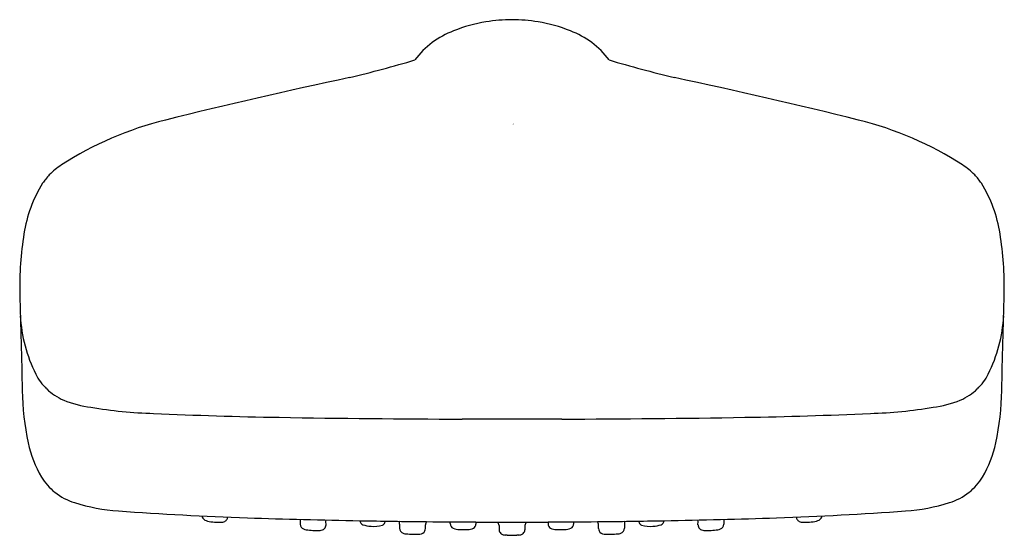
# Model space of a CAD drawing. Units: inches. Extents: x -6.76 to -1.64, y -4.13 to -1.45.
import ezdxf

# ---------------------------------------------------------------- set-up
doc = ezdxf.new("R2010")
doc.units = ezdxf.units.IN
doc.header["$LTSCALE"] = 0.64311
doc.header["$MEASUREMENT"] = 0
doc.layers.get('0').update_dxf_attribs({"linetype": 'CONTINUOUS'})
doc.layers.get('Defpoints').update_dxf_attribs({"linetype": 'CONTINUOUS'})
doc.styles.get("Standard").update_dxf_attribs({"font": 'txt', "width": 0.8})

msp = doc.modelspace()

# ---------------------------------------------------------------- linework, layer by layer
for p, q in [((-5.3016, -4.0468), (-5.3016, -4.048)), ((-5.3016, -4.048), (-5.3015, -4.0722)), ((-5.1676, -4.0578), (-5.1661, -4.0502)), ((-5.1674, -4.0757), (-5.1676, -4.0578)), ((-4.785, -4.0711), (-4.7853, -4.0929)), ((-4.6509, -4.0947), (-4.6509, -4.0757)), ((-4.5219, -4.0684), (-4.5219, -4.0597)), ((-4.3884, -4.0605), (-4.3885, -4.0709)), ((-4.2684, -4.079), (-4.2684, -4.1005)), ((-4.134, -4.079), (-4.134, -4.1005)), ((-4.014, -4.0605), (-4.0139, -4.0709)), ((-3.8805, -4.0684), (-3.8805, -4.0597)), ((-3.7515, -4.0947), (-3.7515, -4.0757)), ((-3.6174, -4.0711), (-3.6171, -4.0929)), ((-3.2348, -4.0578), (-3.2363, -4.0502)), ((-3.235, -4.0757), (-3.2348, -4.0578)), ((-3.1008, -4.048), (-3.1009, -4.0722)), ((-3.1008, -4.0468), (-3.1008, -4.048))]:
    msp.add_line(p, q)
for centre, radius, start, end in [((-4.2122, -2.2336), 0.7804, 99.166, 112.0197), ((-4.1968, -2.3289), 0.8769, 90.2879, 99.166), ((-4.2056, -2.3289), 0.8769, 80.834, 89.7121), ((-4.1902, -2.2336), 0.7804, 67.9803, 80.834), ((-4.3513, -1.9228), 0.4402, 110.4033, 143.5251), ((-4.0511, -1.9228), 0.4402, 36.4749, 69.5967), ((-6.636, 4.8484), 6.7898, 283.55551, 286.5208), ((-1.7664, 4.8484), 6.7898, 253.4792, 256.44449), ((1.8768, -33.9588), 32.9419, 102.12879, 103.83767), ((-10.2792, -33.9588), 32.9419, 76.16233, 77.87121), ((-5.5684, -3.7165), 1.7967, 103.9652, 122.7915), ((-2.834, -3.7165), 1.7967, 57.2085, 76.0348), ((-6.3427, -2.5122), 0.3649, 122.9997, 135.9329), ((-2.0597, -2.5122), 0.3649, 44.0671, 57.0003), ((-6.0427, -2.6711), 0.702, 148.2154, 171.1587), ((-6.3806, -2.4742), 0.3113, 141.3068, 146.2543), ((-6.3417, -2.5089), 0.3633, 136.4193, 140.874), ((-2.0323, -2.4828), 0.3247, 33.9874, 43.7131), ((-2.3597, -2.6711), 0.702, 8.8413, 31.7846), ((-5.1058, -2.8335), 1.6527, 170.5867, 181.4521), ((-3.2966, -2.8335), 1.6527, 358.5479, 9.4133), ((283.2367, 4.4756), 290.0879, 181.452055, 181.551212), ((-291.6391, 4.4756), 290.0879, 358.448788, 358.547945), ((-5.9884, -2.9484), 0.768, 183.1088, 206.5934), ((-2.414, -2.9484), 0.768, 333.4066, 356.8912), ((-6.4198, -3.1643), 0.2856, 206.5934, 225.9259), ((-1.9826, -3.1643), 0.2856, 314.0741, 333.4066), ((-6.4231, -3.1677), 0.2808, 225.9259, 247.6012), ((-1.9793, -3.1677), 0.2808, 292.3988, 314.0741), ((-5.3289, -3.3562), 1.4162, 180.8502, 191.9615), ((-3.0735, -3.3562), 1.4162, 348.0385, 359.1498), ((-6.3208, -2.9196), 0.5492, 247.6012, 262.8901), ((-5.9922, -1.0944), 2.4032, 260.5023, 268.3173), ((-2.4102, -1.0944), 2.4032, 271.6827, 279.4977), ((-2.0816, -2.9196), 0.5492, 277.1099, 292.3988), ((-5.0352, 19.0442), 22.5641, 267.38969, 269.04705), ((-4.2516, 65.0376), 68.5642, 269.031583, 269.825206), ((-4.3684, -34.3153), 30.7892, 89.68893, 90.172), ((-4.034, -34.3153), 30.7892, 89.828, 90.31107), ((-4.1508, 65.0376), 68.5642, 270.174794, 270.968417), ((-3.3672, 19.0442), 22.5641, 270.95295, 272.61031), ((-6.1468, -3.53), 0.58, 191.9097, 210.7855), ((-2.2556, -3.53), 0.58, 329.2145, 348.0903), ((-6.4038, -3.6857), 0.2795, 210.3283, 232.081), ((-1.9986, -3.6857), 0.2795, 307.919, 329.6717), ((-6.378, -3.6547), 0.3198, 231.8575, 252.6726), ((-2.0244, -3.6547), 0.3198, 287.3274, 308.1425), ((-6.1736, -2.9995), 1.0062, 252.6726, 265.9002), ((-2.2288, -2.9995), 1.0062, 274.0998, 287.3274), ((-4.9646, 13.8683), 17.9173, 265.90019, 268.04581), ((-5.7821, -4.024), 0.03, 189.3265, 241.5267), ((-5.7162, -4.0279), 0.0393, 337.8464, 349.989), ((-4.3471, 31.9646), 36.0241, 268.04581, 268.97445), ((-4.0553, 31.9646), 36.0241, 271.02555, 271.95419), ((-3.4378, 13.8683), 17.9173, 271.95419, 274.09981), ((-2.6862, -4.0279), 0.0393, 190.011, 202.1536), ((-2.6203, -4.024), 0.03, 298.4733, 350.6735), ((-5.7715, -4.0045), 0.0522, 241.5267, 257.6166), ((-5.7243, -3.7897), 0.2721, 257.6166, 265.1942), ((-5.725, -3.7983), 0.2635, 265.1942, 273.7762), ((-5.71, -4.0255), 0.0358, 273.7762, 305.3391), ((-5.7051, -4.0324), 0.0273, 305.3391, 337.8464), ((-5.2752, -4.0721), 0.0263, 180.1547, 248.9369), ((-5.193, -4.076), 0.0256, 313.3203, 0.7708), ((-4.1671, 42.0216), 46.0827, 268.97445, 269.40583), ((-4.9638, -4.0485), 0.0286, 190.4861, 245.3183), ((-4.9311, -3.9465), 0.1355, 250.7874, 268.9384), ((-4.916, -3.9373), 0.1458, 263.0282, 286.6582), ((-4.8864, -4.0529), 0.027, 296.955, 336.8527), ((-4.9014, -4.0466), 0.0433, 337.0713, 347.6737), ((-4.8169, -4.0732), 0.032, 3.6567, 30.6469), ((-4.6228, -4.0759), 0.0281, 141.9314, 179.5339), ((-4.2136, 37.5341), 41.5949, 269.40583, 269.75918), ((-4.4951, -4.069), 0.0268, 178.6211, 244.4663), ((-4.4136, -4.0707), 0.0251, 300.0535, 359.6675), ((-4.2524, 28.3003), 32.3611, 269.75918, 269.95845), ((-4.0464, 312.4074), 316.4682, 269.958453, 269.971977), ((-4.2959, -4.0796), 0.0275, 1.3684, 43.4062), ((-4.356, 312.4075), 316.4683, 270.028023, 270.041547), ((-4.1065, -4.0796), 0.0275, 136.5938, 178.6316), ((-4.15, 28.3003), 32.3611, 270.04155, 270.24082), ((-4.1888, 37.5341), 41.5949, 270.24082, 270.59417), ((-3.9888, -4.0707), 0.0251, 180.3325, 239.9465), ((-3.9073, -4.069), 0.0268, 295.5337, 1.3789), ((-4.2353, 42.0216), 46.0827, 270.59417, 271.02555), ((-3.7796, -4.0759), 0.0281, 0.4661, 38.0686), ((-3.5855, -4.0732), 0.032, 149.3531, 176.3433), ((-3.501, -4.0466), 0.0433, 192.3263, 202.9287), ((-3.516, -4.0529), 0.027, 203.1473, 243.045), ((-3.4864, -3.9373), 0.1458, 253.3418, 276.9718), ((-3.4713, -3.9465), 0.1355, 271.0616, 289.2126), ((-3.4386, -4.0485), 0.0286, 294.6817, 349.5139), ((-3.2094, -4.076), 0.0256, 179.2292, 226.6797), ((-3.1272, -4.0721), 0.0263, 291.0631, 359.8453), ((-2.6973, -4.0324), 0.0273, 202.1536, 234.6609), ((-2.6924, -4.0255), 0.0358, 234.6609, 266.2238), ((-2.6774, -3.7983), 0.2635, 266.2238, 274.8058), ((-2.6781, -3.7897), 0.2721, 274.8058, 282.3834), ((-2.6309, -4.0045), 0.0522, 282.3834, 298.4733), ((-5.2586, -4.0289), 0.0726, 248.9369, 261.1098), ((-5.2281, -3.8342), 0.2697, 261.1098, 268.3737), ((-5.2164, -3.7759), 0.3285, 266.614, 273.1864), ((-5.1986, -4.0701), 0.0338, 270.8065, 313.3203), ((-4.7571, -4.0926), 0.0281, 180.416, 250.0289), ((-4.7492, -4.0708), 0.0513, 250.0289, 269.279), ((-4.7087, -3.6033), 0.5204, 265.4618, 268.8956), ((-4.7055, -3.7185), 0.4053, 268.1277, 273.6412), ((-4.6803, -4.0933), 0.0297, 271.0165, 334.7541), ((-4.6796, -4.0943), 0.0287, 336.0314, 359.3661), ((-4.4739, -4.0123), 0.0872, 247.9703, 269.661), ((-4.4513, -3.7207), 0.3795, 266.5043, 272.8104), ((-4.4309, -4.0357), 0.0641, 268.4102, 297.793), ((-4.2403, -4.0997), 0.0281, 181.719, 225.9068), ((-4.2402, -4.0995), 0.0283, 225.9068, 254.821), ((-4.2349, -4.0802), 0.0483, 254.821, 267.3334), ((-4.2586, -4.5894), 0.4615, 86.0497, 87.3334), ((-4.2024, -3.4616), 0.6679, 267.9021, 270.1007), ((-4.2, -3.4616), 0.6679, 269.8993, 272.0979), ((-4.1438, -4.5894), 0.4615, 92.6666, 93.9503), ((-4.1675, -4.0802), 0.0483, 272.6666, 285.179), ((-4.1623, -4.0995), 0.0283, 285.179, 314.0932), ((-4.1621, -4.0997), 0.0281, 314.0932, 358.281), ((-3.9715, -4.0357), 0.0641, 242.207, 271.5898), ((-3.9511, -3.7207), 0.3795, 267.1896, 273.4957), ((-3.9285, -4.0123), 0.0872, 270.339, 292.0297), ((-3.7228, -4.0943), 0.0287, 180.6339, 203.9686), ((-3.7221, -4.0933), 0.0297, 205.2459, 268.9835), ((-3.6969, -3.7185), 0.4053, 266.3588, 271.8723), ((-3.6937, -3.6033), 0.5204, 271.1044, 274.5382), ((-3.6532, -4.0708), 0.0513, 270.721, 289.9711), ((-3.6453, -4.0926), 0.0281, 289.9711, 359.584), ((-3.2038, -4.0701), 0.0338, 226.6797, 269.1935), ((-3.186, -3.7759), 0.3285, 266.8136, 273.386), ((-3.1743, -3.8342), 0.2697, 271.6263, 278.8902), ((-3.1438, -4.0289), 0.0726, 278.8902, 291.0631)]:
    msp.add_arc(centre, radius, start, end)

# ---------------------------------------------------------------- texts
at = {"layer": 'Defpoints'}
for tag, p, s in [('TRADENAME', (-4.2002, -1.9951), 'RAINDUET'), ('MODELNUMBER', (-4.2002, -1.9934), 'K-97009IN'), ('PRODUCT', (-4.2002, -1.9967), 'HANDSHOWER')]:
    msp.add_attdef(tag, p, s, height=0.001, dxfattribs=at)

doc.saveas('drawing.dxf')
